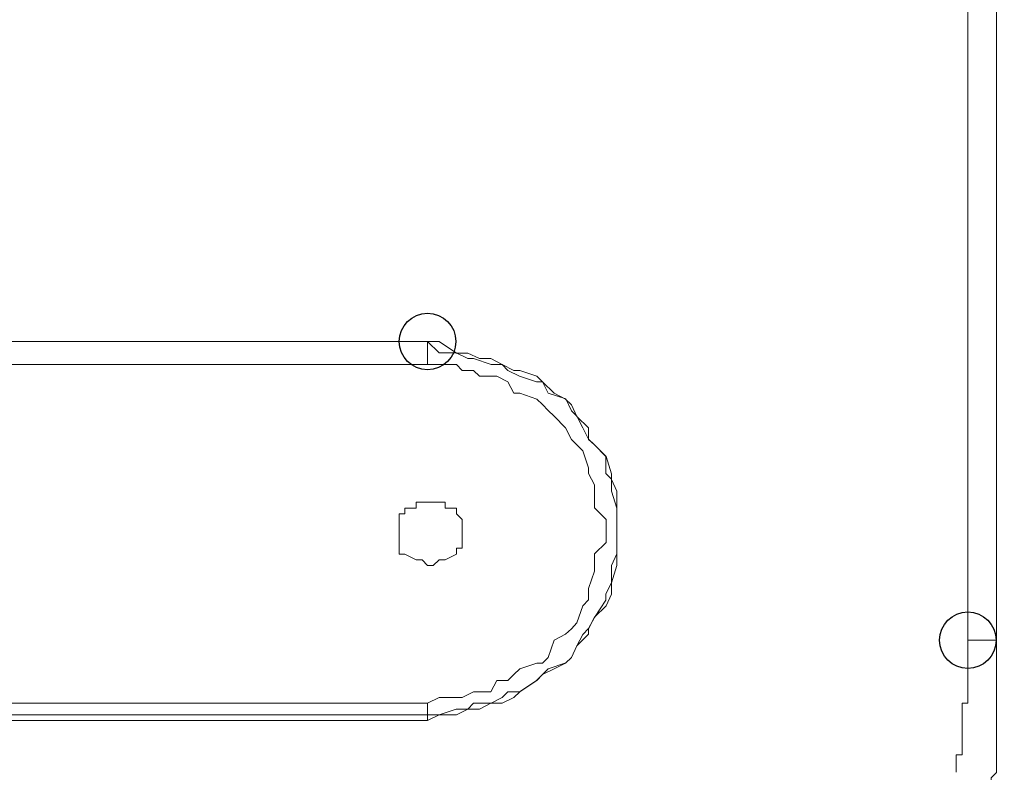
# Model space of a CAD drawing. Units: millimetres. Extents: x 93 to 269, y -129 to -15.
# Drawn here: x 243 to 245, y -61 to -60 of the extents above; entities that cross this region are included whole.
import ezdxf

# ---------------------------------------------------------------- set-up
doc = ezdxf.new("R2010")
doc.units = ezdxf.units.MM
doc.header["$MEASUREMENT"] = 0
doc.layers.add('Vrstva 1', color=7, linetype='Continuous')

msp = doc.modelspace()

# ---------------------------------------------------------------- linework, layer by layer
at = {"layer": 'Vrstva 1', "color": 7}
for centre in [(243.6164, -60.678), (244.6269, -61.2371), (244.6269, -61.2371)]:
    msp.add_ellipse(centre, major_axis=(0, 0.0529), ratio=1, dxfattribs=at)
at = {"layer": 'Vrstva 1', "lineweight": 18}
msp.add_open_spline([(93.3875, -105.0443), (93.3875, -105.0443), (268.6532, -105.0443), (268.6532, -105.0443), (268.6532, -105.0443), (268.6532, -105.0443), (268.6532, -14.6588), (268.6532, -14.6588), (268.6532, -14.6588), (268.6532, -14.6588), (93.3875, -14.6588), (93.3875, -14.6588), (93.3875, -14.6588), (93.3875, -14.6588), (93.3875, -105.0443), (93.3875, -105.0443)], degree=3, knots=[0, 0, 0, 0, 0.2, 0.2, 0.2, 0.2, 0.4, 0.4, 0.4, 0.4, 0.6, 0.6, 0.6, 0.6, 1, 1, 1, 1], dxfattribs=at)
at = {"layer": 'Vrstva 1', "color": 7, "lineweight": 9}
for points in [[(244.6269, -61.2371), (244.6269, -61.2371), (244.6269, -59.4527), (244.6269, -59.4527)], [(244.6806, -59.4524), (244.6806, -59.4524), (244.6806, -61.2368), (244.6806, -61.2368)], [(242.8748, -61.9035), (242.8748, -61.9035), (241.5741, -60.4522), (241.5741, -60.4522)], [(243.6164, -60.7211), (243.6164, -60.7211), (243.6164, -60.678), (243.6164, -60.678)], [(243.6811, -61.022), (243.6811, -61.022), (243.6811, -61.0329), (243.6811, -61.0329)], [(244.6269, -61.2371), (244.6269, -61.2371), (244.6808, -61.2371), (244.6808, -61.2371)], [(242.5417, -61.355), (242.5417, -61.355), (243.6163, -61.355), (243.6163, -61.355)], [(243.6164, -61.355), (243.6164, -61.355), (243.6164, -61.3765), (243.6164, -61.3765)], [(242.5633, -61.3765), (242.5633, -61.3765), (243.6163, -61.3765), (243.6163, -61.3765)], [(243.638, -61.3765), (243.638, -61.3765), (243.6164, -61.3765), (243.6164, -61.3765)], [(243.6164, -61.3765), (243.6164, -61.3765), (243.6164, -61.3875), (243.6164, -61.3875)], [(242.5738, -61.3875), (242.5738, -61.3875), (243.6163, -61.3875), (243.6163, -61.3875)]]:
    msp.add_open_spline(points, degree=3, dxfattribs=at)
for points, knots in [([(241.6602, -60.3771), (241.6602, -60.3771), (242.9715, -61.8284), (242.9715, -61.8284), (242.9715, -61.8284), (242.9715, -61.8284), (242.9499, -61.8284), (242.9499, -61.8284), (242.9499, -61.8284), (242.9499, -61.8284), (242.9394, -61.8284), (242.9394, -61.8284), (242.9394, -61.8284), (242.9394, -61.8284), (242.9394, -61.839), (242.9394, -61.839), (242.9394, -61.839), (242.9394, -61.839), (242.9291, -61.839), (242.9291, -61.839), (242.9291, -61.839), (242.9291, -61.839), (242.9178, -61.8496), (242.9178, -61.8496), (242.9178, -61.8496), (242.9178, -61.8496), (242.9072, -61.8496), (242.9072, -61.8496), (242.9072, -61.8496), (242.9072, -61.8496), (242.8963, -61.8605), (242.8963, -61.8605), (242.8963, -61.8605), (242.8963, -61.8605), (242.8963, -61.8711), (242.8963, -61.8711), (242.8963, -61.8711), (242.8963, -61.8711), (242.8748, -61.8711), (242.8748, -61.8711), (242.8748, -61.8711), (242.8748, -61.8711), (242.8748, -61.8926), (242.8748, -61.8926), (242.8748, -61.8926), (242.8748, -61.8926), (242.8748, -61.9036), (242.8748, -61.9036)], [0, 0, 0, 0, 0.076923, 0.076923, 0.076923, 0.076923, 0.153846, 0.153846, 0.153846, 0.153846, 0.230769, 0.230769, 0.230769, 0.230769, 0.307692, 0.307692, 0.307692, 0.307692, 0.384615, 0.384615, 0.384615, 0.384615, 0.461538, 0.461538, 0.461538, 0.461538, 0.538462, 0.538462, 0.538462, 0.538462, 0.615385, 0.615385, 0.615385, 0.615385, 0.692308, 0.692308, 0.692308, 0.692308, 0.769231, 0.769231, 0.769231, 0.769231, 0.846154, 0.846154, 0.846154, 0.846154, 1, 1, 1, 1]), ([(243.6164, -60.7211), (243.6164, -60.7211), (242.1648, -60.7211), (242.1648, -60.7211), (242.1648, -60.7211), (242.1648, -60.7211), (242.1648, -60.678), (242.1648, -60.678)], [0, 0, 0, 0, 0.333333, 0.333333, 0.333333, 0.333333, 1, 1, 1, 1]), ([(242.1649, -60.678), (242.1649, -60.678), (242.1649, -60.678), (242.1649, -60.678), (242.1649, -60.678), (242.1649, -60.678), (243.6165, -60.678), (243.6165, -60.678), (243.6165, -60.678), (243.6165, -60.678), (242.1649, -60.678), (242.1649, -60.678)], [0, 0, 0, 0, 0.25, 0.25, 0.25, 0.25, 0.5, 0.5, 0.5, 0.5, 1, 1, 1, 1]), ([(243.638, -61.3765), (243.638, -61.3765), (243.6701, -61.366), (243.6701, -61.366), (243.6701, -61.366), (243.6701, -61.366), (243.6919, -61.366), (243.6919, -61.366), (243.6919, -61.366), (243.6919, -61.366), (243.7025, -61.355), (243.7025, -61.355), (243.7025, -61.355), (243.7025, -61.355), (243.735, -61.355), (243.735, -61.355), (243.735, -61.355), (243.735, -61.355), (243.7561, -61.3444), (243.7561, -61.3444), (243.7561, -61.3444), (243.7561, -61.3444), (243.7667, -61.3339), (243.7667, -61.3339), (243.7667, -61.3339), (243.7667, -61.3339), (243.7882, -61.3339), (243.7882, -61.3339), (243.7882, -61.3339), (243.7882, -61.3339), (243.8203, -61.3123), (243.8203, -61.3123), (243.8203, -61.3123), (243.8203, -61.3123), (243.8316, -61.3014), (243.8316, -61.3014), (243.8316, -61.3014), (243.8316, -61.3014), (243.8422, -61.2908), (243.8422, -61.2908), (243.8422, -61.2908), (243.8422, -61.2908), (243.8747, -61.2795), (243.8747, -61.2795), (243.8747, -61.2795), (243.8747, -61.2795), (243.8853, -61.2693), (243.8853, -61.2693), (243.8853, -61.2693), (243.8853, -61.2693), (243.8955, -61.2474), (243.8955, -61.2474), (243.8955, -61.2474), (243.8955, -61.2474), (243.9068, -61.2263), (243.9068, -61.2263), (243.9068, -61.2263), (243.9068, -61.2263), (243.9174, -61.2153), (243.9174, -61.2153), (243.9174, -61.2153), (243.9174, -61.2153), (243.9283, -61.1942), (243.9283, -61.1942), (243.9283, -61.1942), (243.9283, -61.1942), (243.9498, -61.1621), (243.9498, -61.1621), (243.9498, -61.1621), (243.9498, -61.1621), (243.9498, -61.1508), (243.9498, -61.1508), (243.9498, -61.1508), (243.9498, -61.1508), (243.9604, -61.1292), (243.9604, -61.1292), (243.9604, -61.1292), (243.9604, -61.1292), (243.9604, -61.0971), (243.9604, -61.0971), (243.9604, -61.0971), (243.9604, -61.0971), (243.9706, -61.0756), (243.9706, -61.0756), (243.9706, -61.0756), (243.9706, -61.0756), (243.9706, -61.065), (243.9706, -61.065), (243.9706, -61.065), (243.9706, -61.065), (243.9706, -61.0329), (243.9706, -61.0329), (243.9706, -61.0329), (243.9706, -61.0329), (243.9706, -61.0111), (243.9706, -61.0111), (243.9706, -61.0111), (243.9706, -61.0111), (243.9706, -60.9899), (243.9706, -60.9899), (243.9706, -60.9899), (243.9706, -60.9899), (243.9604, -60.9578), (243.9604, -60.9578), (243.9604, -60.9578), (243.9604, -60.9578), (243.9604, -60.9359), (243.9604, -60.9359), (243.9604, -60.9359), (243.9604, -60.9359), (243.9498, -60.9253), (243.9498, -60.9253), (243.9498, -60.9253), (243.9498, -60.9253), (243.9498, -60.8929), (243.9498, -60.8929), (243.9498, -60.8929), (243.9498, -60.8929), (243.9283, -60.8714), (243.9283, -60.8714), (243.9283, -60.8714), (243.9283, -60.8714), (243.9174, -60.8608), (243.9174, -60.8608), (243.9174, -60.8608), (243.9174, -60.8608), (243.9068, -60.8393), (243.9068, -60.8393), (243.9068, -60.8393), (243.9068, -60.8393), (243.8955, -60.8177), (243.8955, -60.8177), (243.8955, -60.8177), (243.8955, -60.8177), (243.8853, -60.8075), (243.8853, -60.8075), (243.8853, -60.8075), (243.8853, -60.8075), (243.8747, -60.7856), (243.8747, -60.7856), (243.8747, -60.7856), (243.8747, -60.7856), (243.8422, -60.7747), (243.8422, -60.7747), (243.8422, -60.7747), (243.8422, -60.7747), (243.8316, -60.7532), (243.8316, -60.7532), (243.8316, -60.7532), (243.8316, -60.7532), (243.8203, -60.7532), (243.8203, -60.7532), (243.8203, -60.7532), (243.8203, -60.7532), (243.7882, -60.7426), (243.7882, -60.7426), (243.7882, -60.7426), (243.7882, -60.7426), (243.7667, -60.732), (243.7667, -60.732), (243.7667, -60.732), (243.7667, -60.732), (243.7561, -60.7211), (243.7561, -60.7211), (243.7561, -60.7211), (243.7561, -60.7211), (243.735, -60.7211), (243.735, -60.7211), (243.735, -60.7211), (243.735, -60.7211), (243.7025, -60.7101), (243.7025, -60.7101), (243.7025, -60.7101), (243.7025, -60.7101), (243.6919, -60.7101), (243.6919, -60.7101), (243.6919, -60.7101), (243.6919, -60.7101), (243.6701, -60.6992), (243.6701, -60.6992), (243.6701, -60.6992), (243.6701, -60.6992), (243.638, -60.6992), (243.638, -60.6992), (243.638, -60.6992), (243.638, -60.6992), (243.6164, -60.678), (243.6164, -60.678)], [0, 0, 0, 0, 0.020833, 0.020833, 0.020833, 0.020833, 0.041667, 0.041667, 0.041667, 0.041667, 0.0625, 0.0625, 0.0625, 0.0625, 0.083333, 0.083333, 0.083333, 0.083333, 0.104167, 0.104167, 0.104167, 0.104167, 0.125, 0.125, 0.125, 0.125, 0.145833, 0.145833, 0.145833, 0.145833, 0.166667, 0.166667, 0.166667, 0.166667, 0.1875, 0.1875, 0.1875, 0.1875, 0.208333, 0.208333, 0.208333, 0.208333, 0.229167, 0.229167, 0.229167, 0.229167, 0.25, 0.25, 0.25, 0.25, 0.270833, 0.270833, 0.270833, 0.270833, 0.291667, 0.291667, 0.291667, 0.291667, 0.3125, 0.3125, 0.3125, 0.3125, 0.333333, 0.333333, 0.333333, 0.333333, 0.354167, 0.354167, 0.354167, 0.354167, 0.375, 0.375, 0.375, 0.375, 0.395833, 0.395833, 0.395833, 0.395833, 0.416667, 0.416667, 0.416667, 0.416667, 0.4375, 0.4375, 0.4375, 0.4375, 0.458333, 0.458333, 0.458333, 0.458333, 0.479167, 0.479167, 0.479167, 0.479167, 0.5, 0.5, 0.5, 0.5, 0.520833, 0.520833, 0.520833, 0.520833, 0.541667, 0.541667, 0.541667, 0.541667, 0.5625, 0.5625, 0.5625, 0.5625, 0.583333, 0.583333, 0.583333, 0.583333, 0.604167, 0.604167, 0.604167, 0.604167, 0.625, 0.625, 0.625, 0.625, 0.645833, 0.645833, 0.645833, 0.645833, 0.666667, 0.666667, 0.666667, 0.666667, 0.6875, 0.6875, 0.6875, 0.6875, 0.708333, 0.708333, 0.708333, 0.708333, 0.729167, 0.729167, 0.729167, 0.729167, 0.75, 0.75, 0.75, 0.75, 0.770833, 0.770833, 0.770833, 0.770833, 0.791667, 0.791667, 0.791667, 0.791667, 0.8125, 0.8125, 0.8125, 0.8125, 0.833333, 0.833333, 0.833333, 0.833333, 0.854167, 0.854167, 0.854167, 0.854167, 0.875, 0.875, 0.875, 0.875, 0.895833, 0.895833, 0.895833, 0.895833, 0.916667, 0.916667, 0.916667, 0.916667, 0.9375, 0.9375, 0.9375, 0.9375, 0.958333, 0.958333, 0.958333, 0.958333, 1, 1, 1, 1]), ([(243.6164, -61.3875), (243.6164, -61.3875), (243.638, -61.3766), (243.638, -61.3766), (243.638, -61.3766), (243.638, -61.3766), (243.6704, -61.3766), (243.6704, -61.3766), (243.6704, -61.3766), (243.6704, -61.3766), (243.6916, -61.366), (243.6916, -61.366), (243.6916, -61.366), (243.6916, -61.366), (243.7135, -61.366), (243.7135, -61.366), (243.7135, -61.366), (243.7135, -61.366), (243.7346, -61.3551), (243.7346, -61.3551), (243.7346, -61.3551), (243.7346, -61.3551), (243.7561, -61.3551), (243.7561, -61.3551), (243.7561, -61.3551), (243.7561, -61.3551), (243.7777, -61.3445), (243.7777, -61.3445), (243.7777, -61.3445), (243.7777, -61.3445), (243.7886, -61.3335), (243.7886, -61.3335), (243.7886, -61.3335), (243.7886, -61.3335), (243.8207, -61.3124), (243.8207, -61.3124), (243.8207, -61.3124), (243.8207, -61.3124), (243.8313, -61.3014), (243.8313, -61.3014), (243.8313, -61.3014), (243.8313, -61.3014), (243.8532, -61.2905), (243.8532, -61.2905), (243.8532, -61.2905), (243.8532, -61.2905), (243.8743, -61.2799), (243.8743, -61.2799), (243.8743, -61.2799), (243.8743, -61.2799), (243.8853, -61.2693), (243.8853, -61.2693), (243.8853, -61.2693), (243.8853, -61.2693), (243.8958, -61.2478), (243.8958, -61.2478), (243.8958, -61.2478), (243.8958, -61.2478), (243.9174, -61.2259), (243.9174, -61.2259), (243.9174, -61.2259), (243.9174, -61.2259), (243.9174, -61.2154), (243.9174, -61.2154), (243.9174, -61.2154), (243.9174, -61.2154), (243.9283, -61.1938), (243.9283, -61.1938), (243.9283, -61.1938), (243.9283, -61.1938), (243.9502, -61.1727), (243.9502, -61.1727), (243.9502, -61.1727), (243.9502, -61.1727), (243.9604, -61.1508), (243.9604, -61.1508), (243.9604, -61.1508), (243.9604, -61.1508), (243.9604, -61.1296), (243.9604, -61.1296), (243.9604, -61.1296), (243.9604, -61.1296), (243.9706, -61.0972), (243.9706, -61.0972), (243.9706, -61.0972), (243.9706, -61.0972), (243.9706, -61.0757), (243.9706, -61.0757), (243.9706, -61.0757), (243.9706, -61.0757), (243.9706, -61.0651), (243.9706, -61.0651), (243.9706, -61.0651), (243.9706, -61.0651), (243.9706, -61.033), (243.9706, -61.033), (243.9706, -61.033), (243.9706, -61.033), (243.9706, -61.0114), (243.9706, -61.0114), (243.9706, -61.0114), (243.9706, -61.0114), (243.9706, -60.9899), (243.9706, -60.9899), (243.9706, -60.9899), (243.9706, -60.9899), (243.9706, -60.9578), (243.9706, -60.9578), (243.9706, -60.9578), (243.9706, -60.9578), (243.9604, -60.9363), (243.9604, -60.9363), (243.9604, -60.9363), (243.9604, -60.9363), (243.9604, -60.9254), (243.9604, -60.9254), (243.9604, -60.9254), (243.9604, -60.9254), (243.9502, -60.8933), (243.9502, -60.8933), (243.9502, -60.8933), (243.9502, -60.8933), (243.9283, -60.8714), (243.9283, -60.8714), (243.9283, -60.8714), (243.9283, -60.8714), (243.9174, -60.8612), (243.9174, -60.8612), (243.9174, -60.8612), (243.9174, -60.8612), (243.9174, -60.8393), (243.9174, -60.8393), (243.9174, -60.8393), (243.9174, -60.8393), (243.8958, -60.8181), (243.8958, -60.8181), (243.8958, -60.8181), (243.8958, -60.8181), (243.8853, -60.7963), (243.8853, -60.7963), (243.8853, -60.7963), (243.8853, -60.7963), (243.8743, -60.7857), (243.8743, -60.7857), (243.8743, -60.7857), (243.8743, -60.7857), (243.8532, -60.7747), (243.8532, -60.7747), (243.8532, -60.7747), (243.8532, -60.7747), (243.8313, -60.7532), (243.8313, -60.7532), (243.8313, -60.7532), (243.8313, -60.7532), (243.8207, -60.7426), (243.8207, -60.7426), (243.8207, -60.7426), (243.8207, -60.7426), (243.7886, -60.732), (243.7886, -60.732), (243.7886, -60.732), (243.7886, -60.732), (243.7777, -60.732), (243.7777, -60.732), (243.7777, -60.732), (243.7777, -60.732), (243.7561, -60.7211), (243.7561, -60.7211), (243.7561, -60.7211), (243.7561, -60.7211), (243.7346, -60.7098), (243.7346, -60.7098), (243.7346, -60.7098), (243.7346, -60.7098), (243.7135, -60.7098), (243.7135, -60.7098), (243.7135, -60.7098), (243.7135, -60.7098), (243.6916, -60.6996), (243.6916, -60.6996), (243.6916, -60.6996), (243.6916, -60.6996), (243.6704, -60.6996), (243.6704, -60.6996), (243.6704, -60.6996), (243.6704, -60.6996), (243.638, -60.6781), (243.638, -60.6781), (243.638, -60.6781), (243.638, -60.6781), (243.6164, -60.6781), (243.6164, -60.6781)], [0, 0, 0, 0, 0.020408, 0.020408, 0.020408, 0.020408, 0.040816, 0.040816, 0.040816, 0.040816, 0.061224, 0.061224, 0.061224, 0.061224, 0.081633, 0.081633, 0.081633, 0.081633, 0.102041, 0.102041, 0.102041, 0.102041, 0.122449, 0.122449, 0.122449, 0.122449, 0.142857, 0.142857, 0.142857, 0.142857, 0.163265, 0.163265, 0.163265, 0.163265, 0.183673, 0.183673, 0.183673, 0.183673, 0.204082, 0.204082, 0.204082, 0.204082, 0.22449, 0.22449, 0.22449, 0.22449, 0.244898, 0.244898, 0.244898, 0.244898, 0.265306, 0.265306, 0.265306, 0.265306, 0.285714, 0.285714, 0.285714, 0.285714, 0.306122, 0.306122, 0.306122, 0.306122, 0.326531, 0.326531, 0.326531, 0.326531, 0.346939, 0.346939, 0.346939, 0.346939, 0.367347, 0.367347, 0.367347, 0.367347, 0.387755, 0.387755, 0.387755, 0.387755, 0.408163, 0.408163, 0.408163, 0.408163, 0.428571, 0.428571, 0.428571, 0.428571, 0.44898, 0.44898, 0.44898, 0.44898, 0.469388, 0.469388, 0.469388, 0.469388, 0.489796, 0.489796, 0.489796, 0.489796, 0.510204, 0.510204, 0.510204, 0.510204, 0.530612, 0.530612, 0.530612, 0.530612, 0.55102, 0.55102, 0.55102, 0.55102, 0.571429, 0.571429, 0.571429, 0.571429, 0.591837, 0.591837, 0.591837, 0.591837, 0.612245, 0.612245, 0.612245, 0.612245, 0.632653, 0.632653, 0.632653, 0.632653, 0.653061, 0.653061, 0.653061, 0.653061, 0.673469, 0.673469, 0.673469, 0.673469, 0.693878, 0.693878, 0.693878, 0.693878, 0.714286, 0.714286, 0.714286, 0.714286, 0.734694, 0.734694, 0.734694, 0.734694, 0.755102, 0.755102, 0.755102, 0.755102, 0.77551, 0.77551, 0.77551, 0.77551, 0.795918, 0.795918, 0.795918, 0.795918, 0.816327, 0.816327, 0.816327, 0.816327, 0.836735, 0.836735, 0.836735, 0.836735, 0.857143, 0.857143, 0.857143, 0.857143, 0.877551, 0.877551, 0.877551, 0.877551, 0.897959, 0.897959, 0.897959, 0.897959, 0.918367, 0.918367, 0.918367, 0.918367, 0.938776, 0.938776, 0.938776, 0.938776, 0.959184, 0.959184, 0.959184, 0.959184, 1, 1, 1, 1]), ([(243.6164, -61.355), (243.6164, -61.355), (243.638, -61.3444), (243.638, -61.3444), (243.638, -61.3444), (243.638, -61.3444), (243.6704, -61.3444), (243.6704, -61.3444), (243.6704, -61.3444), (243.6704, -61.3444), (243.681, -61.3444), (243.681, -61.3444), (243.681, -61.3444), (243.681, -61.3444), (243.7025, -61.3339), (243.7025, -61.3339), (243.7025, -61.3339), (243.7025, -61.3339), (243.7346, -61.3339), (243.7346, -61.3339), (243.7346, -61.3339), (243.7346, -61.3339), (243.7456, -61.3123), (243.7456, -61.3123), (243.7456, -61.3123), (243.7456, -61.3123), (243.7664, -61.3123), (243.7664, -61.3123), (243.7664, -61.3123), (243.7664, -61.3123), (243.7777, -61.301), (243.7777, -61.301), (243.7777, -61.301), (243.7777, -61.301), (243.7886, -61.2908), (243.7886, -61.2908), (243.7886, -61.2908), (243.7886, -61.2908), (243.8207, -61.2799), (243.8207, -61.2799), (243.8207, -61.2799), (243.8207, -61.2799), (243.8313, -61.2799), (243.8313, -61.2799), (243.8313, -61.2799), (243.8313, -61.2799), (243.8422, -61.2693), (243.8422, -61.2693), (243.8422, -61.2693), (243.8422, -61.2693), (243.8532, -61.2372), (243.8532, -61.2372), (243.8532, -61.2372), (243.8532, -61.2372), (243.8743, -61.2259), (243.8743, -61.2259), (243.8743, -61.2259), (243.8743, -61.2259), (243.8853, -61.2157), (243.8853, -61.2157), (243.8853, -61.2157), (243.8853, -61.2157), (243.8958, -61.2047), (243.8958, -61.2047), (243.8958, -61.2047), (243.8958, -61.2047), (243.9068, -61.1726), (243.9068, -61.1726), (243.9068, -61.1726), (243.9068, -61.1726), (243.9174, -61.1617), (243.9174, -61.1617), (243.9174, -61.1617), (243.9174, -61.1617), (243.9174, -61.1405), (243.9174, -61.1405), (243.9174, -61.1405), (243.9174, -61.1405), (243.9283, -61.1081), (243.9283, -61.1081), (243.9283, -61.1081), (243.9283, -61.1081), (243.9283, -61.0975), (243.9283, -61.0975), (243.9283, -61.0975), (243.9283, -61.0975), (243.9283, -61.0756), (243.9283, -61.0756), (243.9283, -61.0756), (243.9283, -61.0756), (243.9502, -61.0541), (243.9502, -61.0541), (243.9502, -61.0541), (243.9502, -61.0541), (243.9502, -61.0329), (243.9502, -61.0329), (243.9502, -61.0329), (243.9502, -61.0329), (243.9502, -61.0114), (243.9502, -61.0114), (243.9502, -61.0114), (243.9502, -61.0114), (243.9283, -60.9895), (243.9283, -60.9895), (243.9283, -60.9895), (243.9283, -60.9895), (243.9283, -60.979), (243.9283, -60.979), (243.9283, -60.979), (243.9283, -60.979), (243.9283, -60.9465), (243.9283, -60.9465), (243.9283, -60.9465), (243.9283, -60.9465), (243.9174, -60.9253), (243.9174, -60.9253), (243.9174, -60.9253), (243.9174, -60.9253), (243.9174, -60.9144), (243.9174, -60.9144), (243.9174, -60.9144), (243.9174, -60.9144), (243.9068, -60.8823), (243.9068, -60.8823), (243.9068, -60.8823), (243.9068, -60.8823), (243.8958, -60.8714), (243.8958, -60.8714), (243.8958, -60.8714), (243.8958, -60.8714), (243.8853, -60.8611), (243.8853, -60.8611), (243.8853, -60.8611), (243.8853, -60.8611), (243.8743, -60.8393), (243.8743, -60.8393), (243.8743, -60.8393), (243.8743, -60.8393), (243.8532, -60.8177), (243.8532, -60.8177), (243.8532, -60.8177), (243.8532, -60.8177), (243.8422, -60.8072), (243.8422, -60.8072), (243.8422, -60.8072), (243.8422, -60.8072), (243.8313, -60.7962), (243.8313, -60.7962), (243.8313, -60.7962), (243.8313, -60.7962), (243.8207, -60.786), (243.8207, -60.786), (243.8207, -60.786), (243.8207, -60.786), (243.7886, -60.7747), (243.7886, -60.7747), (243.7886, -60.7747), (243.7886, -60.7747), (243.7777, -60.7747), (243.7777, -60.7747), (243.7777, -60.7747), (243.7777, -60.7747), (243.7664, -60.7532), (243.7664, -60.7532), (243.7664, -60.7532), (243.7664, -60.7532), (243.7456, -60.7426), (243.7456, -60.7426), (243.7456, -60.7426), (243.7456, -60.7426), (243.7135, -60.7426), (243.7135, -60.7426), (243.7135, -60.7426), (243.7135, -60.7426), (243.7025, -60.732), (243.7025, -60.732), (243.7025, -60.732), (243.7025, -60.732), (243.681, -60.732), (243.681, -60.732), (243.681, -60.732), (243.681, -60.732), (243.6704, -60.7211), (243.6704, -60.7211), (243.6704, -60.7211), (243.6704, -60.7211), (243.638, -60.7211), (243.638, -60.7211), (243.638, -60.7211), (243.638, -60.7211), (243.6164, -60.7211), (243.6164, -60.7211)], [0, 0, 0, 0, 0.020408, 0.020408, 0.020408, 0.020408, 0.040816, 0.040816, 0.040816, 0.040816, 0.061224, 0.061224, 0.061224, 0.061224, 0.081633, 0.081633, 0.081633, 0.081633, 0.102041, 0.102041, 0.102041, 0.102041, 0.122449, 0.122449, 0.122449, 0.122449, 0.142857, 0.142857, 0.142857, 0.142857, 0.163265, 0.163265, 0.163265, 0.163265, 0.183673, 0.183673, 0.183673, 0.183673, 0.204082, 0.204082, 0.204082, 0.204082, 0.22449, 0.22449, 0.22449, 0.22449, 0.244898, 0.244898, 0.244898, 0.244898, 0.265306, 0.265306, 0.265306, 0.265306, 0.285714, 0.285714, 0.285714, 0.285714, 0.306122, 0.306122, 0.306122, 0.306122, 0.326531, 0.326531, 0.326531, 0.326531, 0.346939, 0.346939, 0.346939, 0.346939, 0.367347, 0.367347, 0.367347, 0.367347, 0.387755, 0.387755, 0.387755, 0.387755, 0.408163, 0.408163, 0.408163, 0.408163, 0.428571, 0.428571, 0.428571, 0.428571, 0.44898, 0.44898, 0.44898, 0.44898, 0.469388, 0.469388, 0.469388, 0.469388, 0.489796, 0.489796, 0.489796, 0.489796, 0.510204, 0.510204, 0.510204, 0.510204, 0.530612, 0.530612, 0.530612, 0.530612, 0.55102, 0.55102, 0.55102, 0.55102, 0.571429, 0.571429, 0.571429, 0.571429, 0.591837, 0.591837, 0.591837, 0.591837, 0.612245, 0.612245, 0.612245, 0.612245, 0.632653, 0.632653, 0.632653, 0.632653, 0.653061, 0.653061, 0.653061, 0.653061, 0.673469, 0.673469, 0.673469, 0.673469, 0.693878, 0.693878, 0.693878, 0.693878, 0.714286, 0.714286, 0.714286, 0.714286, 0.734694, 0.734694, 0.734694, 0.734694, 0.755102, 0.755102, 0.755102, 0.755102, 0.77551, 0.77551, 0.77551, 0.77551, 0.795918, 0.795918, 0.795918, 0.795918, 0.816327, 0.816327, 0.816327, 0.816327, 0.836735, 0.836735, 0.836735, 0.836735, 0.857143, 0.857143, 0.857143, 0.857143, 0.877551, 0.877551, 0.877551, 0.877551, 0.897959, 0.897959, 0.897959, 0.897959, 0.918367, 0.918367, 0.918367, 0.918367, 0.938776, 0.938776, 0.938776, 0.938776, 0.959184, 0.959184, 0.959184, 0.959184, 1, 1, 1, 1]), ([(243.6811, -61.022), (243.6811, -61.022), (243.6811, -61.022), (243.6811, -61.022), (243.6811, -61.022), (243.6811, -61.022), (243.6811, -61.0114), (243.6811, -61.0114), (243.6811, -61.0114), (243.6811, -61.0114), (243.6702, -61.0004), (243.6702, -61.0004), (243.6702, -61.0004), (243.6702, -61.0004), (243.6702, -60.9899), (243.6702, -60.9899), (243.6702, -60.9899), (243.6702, -60.9899), (243.649, -60.9899), (243.649, -60.9899), (243.649, -60.9899), (243.649, -60.9899), (243.649, -60.9789), (243.649, -60.9789), (243.649, -60.9789), (243.649, -60.9789), (243.6381, -60.9789), (243.6381, -60.9789), (243.6381, -60.9789), (243.6381, -60.9789), (243.6271, -60.9789), (243.6271, -60.9789), (243.6271, -60.9789), (243.6271, -60.9789), (243.6165, -60.9789), (243.6165, -60.9789), (243.6165, -60.9789), (243.6165, -60.9789), (243.606, -60.9789), (243.606, -60.9789), (243.606, -60.9789), (243.606, -60.9789), (243.595, -60.9789), (243.595, -60.9789), (243.595, -60.9789), (243.595, -60.9789), (243.595, -60.9899), (243.595, -60.9899), (243.595, -60.9899), (243.595, -60.9899), (243.5735, -60.9899), (243.5735, -60.9899), (243.5735, -60.9899), (243.5735, -60.9899), (243.5735, -61.0004), (243.5735, -61.0004), (243.5735, -61.0004), (243.5735, -61.0004), (243.5629, -61.0004), (243.5629, -61.0004), (243.5629, -61.0004), (243.5629, -61.0004), (243.5629, -61.0114), (243.5629, -61.0114), (243.5629, -61.0114), (243.5629, -61.0114), (243.5629, -61.022), (243.5629, -61.022), (243.5629, -61.022), (243.5629, -61.022), (243.5629, -61.0329), (243.5629, -61.0329), (243.5629, -61.0329), (243.5629, -61.0329), (243.5629, -61.0541), (243.5629, -61.0541), (243.5629, -61.0541), (243.5629, -61.0541), (243.5629, -61.065), (243.5629, -61.065), (243.5629, -61.065), (243.5629, -61.065), (243.5629, -61.0759), (243.5629, -61.0759), (243.5629, -61.0759), (243.5629, -61.0759), (243.5735, -61.0759), (243.5735, -61.0759), (243.5735, -61.0759), (243.5735, -61.0759), (243.595, -61.0865), (243.595, -61.0865), (243.595, -61.0865), (243.595, -61.0865), (243.606, -61.0865), (243.606, -61.0865), (243.606, -61.0865), (243.606, -61.0865), (243.6165, -61.0971), (243.6165, -61.0971), (243.6165, -61.0971), (243.6165, -61.0971), (243.6271, -61.0971), (243.6271, -61.0971), (243.6271, -61.0971), (243.6271, -61.0971), (243.6381, -61.0865), (243.6381, -61.0865), (243.6381, -61.0865), (243.6381, -61.0865), (243.649, -61.0865), (243.649, -61.0865), (243.649, -61.0865), (243.649, -61.0865), (243.6702, -61.0759), (243.6702, -61.0759), (243.6702, -61.0759), (243.6702, -61.0759), (243.6702, -61.065), (243.6702, -61.065), (243.6702, -61.065), (243.6702, -61.065), (243.6811, -61.065), (243.6811, -61.065), (243.6811, -61.065), (243.6811, -61.065), (243.6811, -61.0541), (243.6811, -61.0541), (243.6811, -61.0541), (243.6811, -61.0541), (243.6811, -61.0329), (243.6811, -61.0329)], [0, 0, 0, 0, 0.029412, 0.029412, 0.029412, 0.029412, 0.058824, 0.058824, 0.058824, 0.058824, 0.088235, 0.088235, 0.088235, 0.088235, 0.117647, 0.117647, 0.117647, 0.117647, 0.147059, 0.147059, 0.147059, 0.147059, 0.176471, 0.176471, 0.176471, 0.176471, 0.205882, 0.205882, 0.205882, 0.205882, 0.235294, 0.235294, 0.235294, 0.235294, 0.264706, 0.264706, 0.264706, 0.264706, 0.294118, 0.294118, 0.294118, 0.294118, 0.323529, 0.323529, 0.323529, 0.323529, 0.352941, 0.352941, 0.352941, 0.352941, 0.382353, 0.382353, 0.382353, 0.382353, 0.411765, 0.411765, 0.411765, 0.411765, 0.441176, 0.441176, 0.441176, 0.441176, 0.470588, 0.470588, 0.470588, 0.470588, 0.5, 0.5, 0.5, 0.5, 0.529412, 0.529412, 0.529412, 0.529412, 0.558824, 0.558824, 0.558824, 0.558824, 0.588235, 0.588235, 0.588235, 0.588235, 0.617647, 0.617647, 0.617647, 0.617647, 0.647059, 0.647059, 0.647059, 0.647059, 0.676471, 0.676471, 0.676471, 0.676471, 0.705882, 0.705882, 0.705882, 0.705882, 0.735294, 0.735294, 0.735294, 0.735294, 0.764706, 0.764706, 0.764706, 0.764706, 0.794118, 0.794118, 0.794118, 0.794118, 0.823529, 0.823529, 0.823529, 0.823529, 0.852941, 0.852941, 0.852941, 0.852941, 0.882353, 0.882353, 0.882353, 0.882353, 0.911765, 0.911765, 0.911765, 0.911765, 0.941176, 0.941176, 0.941176, 0.941176, 1, 1, 1, 1]), ([(244.6269, -61.2371), (244.6269, -61.2371), (244.6269, -61.2371), (244.6269, -61.2371), (244.6269, -61.2371), (244.6269, -61.2371), (244.6269, -61.2477), (244.6269, -61.2477)], [0, 0, 0, 0, 0.333333, 0.333333, 0.333333, 0.333333, 1, 1, 1, 1]), ([(244.6806, -61.3123), (244.6806, -61.3123), (244.6806, -61.3123), (244.6806, -61.3123), (244.6806, -61.3123), (244.6806, -61.3123), (244.6806, -61.3014), (244.6806, -61.3014), (244.6806, -61.3014), (244.6806, -61.3014), (244.6806, -61.2908), (244.6806, -61.2908), (244.6806, -61.2908), (244.6806, -61.2908), (244.6806, -61.2798), (244.6806, -61.2798), (244.6806, -61.2798), (244.6806, -61.2798), (244.6806, -61.2693), (244.6806, -61.2693), (244.6806, -61.2693), (244.6806, -61.2693), (244.6806, -61.2477), (244.6806, -61.2477), (244.6806, -61.2477), (244.6806, -61.2477), (244.6806, -61.2372), (244.6806, -61.2372)], [0, 0, 0, 0, 0.125, 0.125, 0.125, 0.125, 0.25, 0.25, 0.25, 0.25, 0.375, 0.375, 0.375, 0.375, 0.5, 0.5, 0.5, 0.5, 0.625, 0.625, 0.625, 0.625, 0.75, 0.75, 0.75, 0.75, 1, 1, 1, 1]), ([(244.6806, -61.3875), (244.6806, -61.3875), (244.6806, -61.3766), (244.6806, -61.3766), (244.6806, -61.3766), (244.6806, -61.3766), (244.6806, -61.366), (244.6806, -61.366), (244.6806, -61.366), (244.6806, -61.366), (244.6806, -61.3551), (244.6806, -61.3551), (244.6806, -61.3551), (244.6806, -61.3551), (244.6806, -61.3445), (244.6806, -61.3445), (244.6806, -61.3445), (244.6806, -61.3445), (244.6806, -61.3335), (244.6806, -61.3335), (244.6806, -61.3335), (244.6806, -61.3335), (244.6806, -61.3124), (244.6806, -61.3124), (244.6806, -61.3124), (244.6806, -61.3124), (244.6806, -61.3014), (244.6806, -61.3014), (244.6806, -61.3014), (244.6806, -61.3014), (244.6806, -61.2905), (244.6806, -61.2905), (244.6806, -61.2905), (244.6806, -61.2905), (244.6806, -61.2799), (244.6806, -61.2799), (244.6806, -61.2799), (244.6806, -61.2799), (244.6806, -61.2693), (244.6806, -61.2693), (244.6806, -61.2693), (244.6806, -61.2693), (244.6806, -61.2478), (244.6806, -61.2478), (244.6806, -61.2478), (244.6806, -61.2478), (244.6806, -61.2372), (244.6806, -61.2372)], [0, 0, 0, 0, 0.076923, 0.076923, 0.076923, 0.076923, 0.153846, 0.153846, 0.153846, 0.153846, 0.230769, 0.230769, 0.230769, 0.230769, 0.307692, 0.307692, 0.307692, 0.307692, 0.384615, 0.384615, 0.384615, 0.384615, 0.461538, 0.461538, 0.461538, 0.461538, 0.538462, 0.538462, 0.538462, 0.538462, 0.615385, 0.615385, 0.615385, 0.615385, 0.692308, 0.692308, 0.692308, 0.692308, 0.769231, 0.769231, 0.769231, 0.769231, 0.846154, 0.846154, 0.846154, 0.846154, 1, 1, 1, 1]), ([(244.6269, -61.2476), (244.6269, -61.2476), (244.6269, -61.2476), (244.6269, -61.2476), (244.6269, -61.2476), (244.6269, -61.2476), (244.6269, -61.2692), (244.6269, -61.2692)], [0, 0, 0, 0, 0.333333, 0.333333, 0.333333, 0.333333, 1, 1, 1, 1]), ([(244.6269, -61.2692), (244.6269, -61.2692), (244.6269, -61.2692), (244.6269, -61.2692), (244.6269, -61.2692), (244.6269, -61.2692), (244.6269, -61.2798), (244.6269, -61.2798), (244.6269, -61.2798), (244.6269, -61.2798), (244.6269, -61.2907), (244.6269, -61.2907)], [0, 0, 0, 0, 0.25, 0.25, 0.25, 0.25, 0.5, 0.5, 0.5, 0.5, 1, 1, 1, 1]), ([(244.6269, -61.2907), (244.6269, -61.2907), (244.6269, -61.2907), (244.6269, -61.2907), (244.6269, -61.2907), (244.6269, -61.2907), (244.6269, -61.3013), (244.6269, -61.3013)], [0, 0, 0, 0, 0.333333, 0.333333, 0.333333, 0.333333, 1, 1, 1, 1]), ([(244.6269, -61.3014), (244.6269, -61.3014), (244.6269, -61.3014), (244.6269, -61.3014), (244.6269, -61.3014), (244.6269, -61.3014), (244.6269, -61.3123), (244.6269, -61.3123)], [0, 0, 0, 0, 0.333333, 0.333333, 0.333333, 0.333333, 1, 1, 1, 1]), ([(244.6269, -61.3123), (244.6269, -61.3123), (244.6269, -61.3123), (244.6269, -61.3123), (244.6269, -61.3123), (244.6269, -61.3123), (244.6269, -61.3338), (244.6269, -61.3338)], [0, 0, 0, 0, 0.333333, 0.333333, 0.333333, 0.333333, 1, 1, 1, 1]), ([(244.6269, -61.3339), (244.6269, -61.3339), (244.6269, -61.3339), (244.6269, -61.3339), (244.6269, -61.3339), (244.6269, -61.3339), (244.6269, -61.3444), (244.6269, -61.3444), (244.6269, -61.3444), (244.6269, -61.3444), (244.6269, -61.355), (244.6269, -61.355)], [0, 0, 0, 0, 0.25, 0.25, 0.25, 0.25, 0.5, 0.5, 0.5, 0.5, 1, 1, 1, 1]), ([(244.6269, -61.355), (244.6269, -61.355), (244.6269, -61.355), (244.6269, -61.355), (244.6269, -61.355), (244.6269, -61.355), (244.6163, -61.355), (244.6163, -61.355), (244.6163, -61.355), (244.6163, -61.355), (244.6163, -61.366), (244.6163, -61.366)], [0, 0, 0, 0, 0.25, 0.25, 0.25, 0.25, 0.5, 0.5, 0.5, 0.5, 1, 1, 1, 1]), ([(244.6163, -61.366), (244.6163, -61.366), (244.6163, -61.366), (244.6163, -61.366), (244.6163, -61.366), (244.6163, -61.366), (244.6163, -61.3765), (244.6163, -61.3765)], [0, 0, 0, 0, 0.333333, 0.333333, 0.333333, 0.333333, 1, 1, 1, 1]), ([(244.6163, -61.3765), (244.6163, -61.3765), (244.6163, -61.3765), (244.6163, -61.3765), (244.6163, -61.3765), (244.6163, -61.3765), (244.6163, -61.3875), (244.6163, -61.3875)], [0, 0, 0, 0, 0.333333, 0.333333, 0.333333, 0.333333, 1, 1, 1, 1]), ([(244.6163, -61.6238), (244.6163, -61.6238), (244.6163, -61.6238), (244.6163, -61.6238), (244.6163, -61.6238), (244.6163, -61.6238), (244.6269, -61.6238), (244.6269, -61.6238), (244.6269, -61.6238), (244.6269, -61.6238), (244.6484, -61.6238), (244.6484, -61.6238), (244.6484, -61.6238), (244.6484, -61.6238), (244.6484, -61.6132), (244.6484, -61.6132), (244.6484, -61.6132), (244.6484, -61.6132), (244.659, -61.6132), (244.659, -61.6132), (244.659, -61.6132), (244.659, -61.6132), (244.659, -61.5917), (244.659, -61.5917), (244.659, -61.5917), (244.659, -61.5917), (244.659, -61.5808), (244.659, -61.5808), (244.659, -61.5808), (244.659, -61.5808), (244.6703, -61.5698), (244.6703, -61.5698), (244.6703, -61.5698), (244.6703, -61.5698), (244.6703, -61.5596), (244.6703, -61.5596), (244.6703, -61.5596), (244.6703, -61.5596), (244.6703, -61.5487), (244.6703, -61.5487), (244.6703, -61.5487), (244.6703, -61.5487), (244.6703, -61.5268), (244.6703, -61.5268), (244.6703, -61.5268), (244.6703, -61.5268), (244.6703, -61.5166), (244.6703, -61.5166), (244.6703, -61.5166), (244.6703, -61.5166), (244.6703, -61.5056), (244.6703, -61.5056), (244.6703, -61.5056), (244.6703, -61.5056), (244.6703, -61.4947), (244.6703, -61.4947), (244.6703, -61.4947), (244.6703, -61.4947), (244.6805, -61.4845), (244.6805, -61.4845), (244.6805, -61.4845), (244.6805, -61.4845), (244.6805, -61.4516), (244.6805, -61.4516), (244.6805, -61.4516), (244.6805, -61.4516), (244.6805, -61.4414), (244.6805, -61.4414), (244.6805, -61.4414), (244.6805, -61.4414), (244.6805, -61.4301), (244.6805, -61.4301), (244.6805, -61.4301), (244.6805, -61.4301), (244.6805, -61.4195), (244.6805, -61.4195), (244.6805, -61.4195), (244.6805, -61.4195), (244.6805, -61.4093), (244.6805, -61.4093), (244.6805, -61.4093), (244.6805, -61.4093), (244.6805, -61.3874), (244.6805, -61.3874)], [0, 0, 0, 0, 0.045455, 0.045455, 0.045455, 0.045455, 0.090909, 0.090909, 0.090909, 0.090909, 0.136364, 0.136364, 0.136364, 0.136364, 0.181818, 0.181818, 0.181818, 0.181818, 0.227273, 0.227273, 0.227273, 0.227273, 0.272727, 0.272727, 0.272727, 0.272727, 0.318182, 0.318182, 0.318182, 0.318182, 0.363636, 0.363636, 0.363636, 0.363636, 0.409091, 0.409091, 0.409091, 0.409091, 0.454545, 0.454545, 0.454545, 0.454545, 0.5, 0.5, 0.5, 0.5, 0.545455, 0.545455, 0.545455, 0.545455, 0.590909, 0.590909, 0.590909, 0.590909, 0.636364, 0.636364, 0.636364, 0.636364, 0.681818, 0.681818, 0.681818, 0.681818, 0.727273, 0.727273, 0.727273, 0.727273, 0.772727, 0.772727, 0.772727, 0.772727, 0.818182, 0.818182, 0.818182, 0.818182, 0.863636, 0.863636, 0.863636, 0.863636, 0.909091, 0.909091, 0.909091, 0.909091, 1, 1, 1, 1]), ([(244.6163, -61.3875), (244.6163, -61.3875), (244.6163, -61.3875), (244.6163, -61.3875), (244.6163, -61.3875), (244.6163, -61.3875), (244.6163, -61.409), (244.6163, -61.409), (244.6163, -61.409), (244.6163, -61.409), (244.6163, -61.4196), (244.6163, -61.4196)], [0, 0, 0, 0, 0.25, 0.25, 0.25, 0.25, 0.5, 0.5, 0.5, 0.5, 1, 1, 1, 1]), ([(244.6163, -61.4196), (244.6163, -61.4196), (244.6163, -61.4196), (244.6163, -61.4196), (244.6163, -61.4196), (244.6163, -61.4196), (244.6163, -61.4302), (244.6163, -61.4302)], [0, 0, 0, 0, 0.333333, 0.333333, 0.333333, 0.333333, 1, 1, 1, 1]), ([(244.6163, -61.4302), (244.6163, -61.4302), (244.6163, -61.4302), (244.6163, -61.4302), (244.6163, -61.4302), (244.6163, -61.4302), (244.6163, -61.4412), (244.6163, -61.4412)], [0, 0, 0, 0, 0.333333, 0.333333, 0.333333, 0.333333, 1, 1, 1, 1]), ([(244.6163, -61.4412), (244.6163, -61.4412), (244.6163, -61.4412), (244.6163, -61.4412), (244.6163, -61.4412), (244.6163, -61.4412), (244.6163, -61.4518), (244.6163, -61.4518), (244.6163, -61.4518), (244.6163, -61.4518), (244.6053, -61.4518), (244.6053, -61.4518)], [0, 0, 0, 0, 0.25, 0.25, 0.25, 0.25, 0.5, 0.5, 0.5, 0.5, 1, 1, 1, 1]), ([(244.6053, -61.4518), (244.6053, -61.4518), (244.6053, -61.4518), (244.6053, -61.4518), (244.6053, -61.4518), (244.6053, -61.4518), (244.6053, -61.4737), (244.6053, -61.4737), (244.6053, -61.4737), (244.6053, -61.4737), (244.6053, -61.4842), (244.6053, -61.4842)], [0, 0, 0, 0, 0.25, 0.25, 0.25, 0.25, 0.5, 0.5, 0.5, 0.5, 1, 1, 1, 1])]:
    msp.add_open_spline(points, degree=3, knots=knots, dxfattribs=at)

doc.saveas('drawing.dxf')
